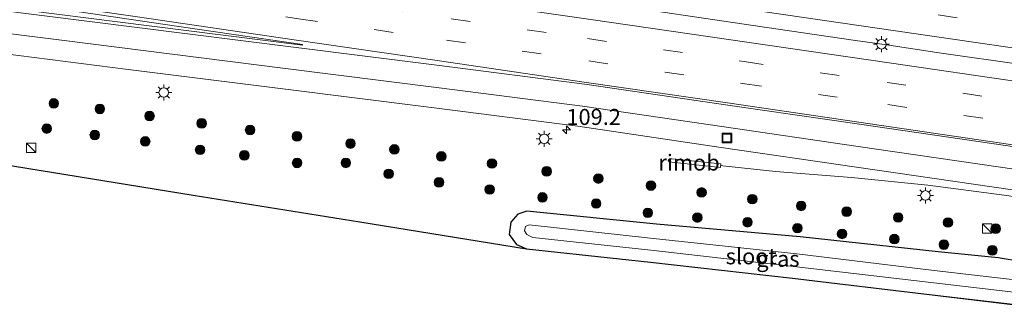
# Model space of a CAD drawing. Units: metres. Extents: x 169994 to 180003, y 447005 to 450001.
# Drawn here: x 173180 to 173334, y 447331 to 447376 of the extents above; entities that cross this region are included whole.
import ezdxf
from ezdxf.enums import TextEntityAlignment as Align

# ---------------------------------------------------------------- set-up
doc = ezdxf.new("R2010")
doc.units = ezdxf.units.M
doc.linetypes.add('VW-3-9_STREEP', pattern=[12, 3, -9])
doc.layers.get('0').update_dxf_attribs({"lineweight": 25})
for name, color, linetype, lineweight in [('B-ME-AM-KILOMETR-S-B1', 7, 'Continuous', 18), ('B-ME-BV-GELEIDECONSTRUCTIE-BARRIER-L-B1', 213, 'BV-STEPBARRIER', 18), ('B-ME-BV-GELEIDECONSTRUCTIE-GELEIDERAIL-L-B1', 213, 'BV-GELEIDERAIL', 18), ('B-ME-BV-GELEIDECONSTRUCTIE-RIMOB-GV-B6', 213, 'BV-A1', 18), ('B-ME-GR-BOOM-S-B1', 93, 'Continuous', 18), ('B-ME-IE-GRASLAND-GV-B6', 93, 'Continuous', 18), ('B-ME-IE-INRICHTINGSELEMENT-S-B1', 253, 'Continuous', 18), ('B-ME-IE-MEUBILAIR_WEGMEUBILAIR-LICHTMAST-S-B1', 8, 'Continuous', 18), ('B-ME-OG-WATER-GV-B6', 153, 'Continuous', 18), ('B-ME-VH-VERH_SOORT-BITUMEN-GV-B6', 8, 'IE-TERREINAFSCHEIDING-NATUURLIJK-HOUTWAL', 18), ('B-ME-VW-MARKERING-39STREEP-015-L-B1', 255, 'VW-3-9_STREEP', 18), ('B-ME-VW-MARKERING-STREEP-015-L-B1', 7, 'Continuous', 18), ('B-ME-VW-MARKERING-VLAKMARK-GV-B6', 7, 'Continuous', 18)]:
    doc.layers.add(name, color=color, linetype=linetype, lineweight=lineweight)
doc.layers.add('B-ME-GW-INSTEEKWATERGANG-L-B1', color=10, linetype='Continuous')
doc.layers.add('B-ME-KG-KADASTRAAL-OPNAMEDTMGRENS-L-B1', color=10, linetype='Continuous')
doc.styles.add('NLCS-ISO', font='NLCS-ISO.TTF')
doc.linetypes.add('BV-A1', pattern='A,0.5,[19,NLCS.SHX,S=1,R=0,X=0.5,Y=0],-1,[19,NLCS.SHX,S=1,R=0,X=0.5,Y=0],-1,0.5', length=3)
doc.linetypes.add('BV-GELEIDERAIL', pattern='A,10,-3,[108,NLCS.SHX,S=1,R=0,X=0,Y=0],-3', length=16)
doc.linetypes.add('BV-STEPBARRIER', pattern='A,1,-1,[16,NLCS.SHX,S=1,R=0,X=-1,Y=0],1', length=3)
doc.linetypes.add('IE-TERREINAFSCHEIDING-NATUURLIJK-HOUTWAL', pattern='A,7,-1.5,[67,NLCS.SHX,S=0.75,R=45,X=0,Y=0],-1.5,7,-1.5,[70,NLCS.SHX,S=0.75,R=0,X=0,Y=0],-1.5', length=20)

# ---------------------------------------------------------------- blocks, each defined once
blk = doc.blocks.new('hecto')
for p, q in [((0, 0.625), (-0.625, 0)), ((0, -0.625), (0, 0.625)), ((-0.625, 0), (0.625, 0)), ((0.625, 0), (0, -0.625))]:
    blk.add_line(p, q)
blk = doc.blocks.new('boom')
h = blk.add_hatch(color=256)
edge = h.paths.add_edge_path()
edge.add_arc((0, 0), 0.75, 0, 360)
blk.add_circle((0, 0), 0.75)
blk = doc.blocks.new('kast')
blk.add_line((-0.75, -0.75), (0.75, 0.75))
blk.add_lwpolyline([(-0.75, 0.75), (0.75, 0.75), (0.75, -0.75), (-0.75, -0.75)], close=True)
blk = doc.blocks.new('lantaarnpaal')
for p, q in [((-0.75, 0), (-1.25, 0)), ((-0.88, 0.88), (-0.53, 0.53)), ((0, 0.75), (0, 1.25)), ((0.53, 0.53), (0.88, 0.88)), ((0.75, 0), (1.25, 0)), ((-0.53, -0.53), (-0.88, -0.88)), ((0, -0.75), (0, -1.25)), ((0.53, -0.53), (0.88, -0.88))]:
    blk.add_line(p, q)
blk.add_circle((0, 0), 0.75)
blk = doc.blocks.new('put')
for p, q in [((0.75, 0.75), (-0.75, 0.75)), ((-0.75, 0.75), (-0.75, -0.75)), ((0.75, -0.75), (0.75, 0.75)), ((-0.75, -0.75), (0.75, -0.75))]:
    blk.add_line(p, q)
blk.add_lwpolyline([(-0.625, 0.625), (0.625, 0.625), (0.625, -0.625), (-0.625, -0.625)], close=True)

msp = doc.modelspace()

# ---------------------------------------------------------------- linework, layer by layer
at = {"layer": 'B-ME-BV-GELEIDECONSTRUCTIE-BARRIER-L-B1'}
msp.add_polyline3d([(173337.819, 447369.299, 14.486), (173323.893, 447371.31, 14.474), (173316.419, 447372.409, 14.544), (173314.55, 447372.684, 14.509), (173310.813, 447373.233, 14.439), (173295.172, 447375.532, 14.395), (173279.6, 447377.838, 14.322), (173272.423, 447378.877, 13.348), (173267.446, 447379.608, 13.338), (173263.262, 447380.218, 14.227), (173248.535, 447382.371, 14.167), (173232.946, 447384.616, 14.11), (173230.972, 447384.9, 14.027), (173223.074, 447386.034, 13.695), (173221.099, 447386.317, 13.612), (173217.15, 447386.884, 14.027), (173203.098, 447388.919, 13.967), (173187.959, 447391.158, 13.913), (173185.656, 447391.5, 13.838), (173169.537, 447393.893, 13.838), (173153.705, 447396.21, 13.766), (173149.674, 447396.778, 13.688), (173147.658, 447397.062, 13.649), (173139.595, 447398.198, 13.727)], dxfattribs=at)
at = {"layer": 'B-ME-BV-GELEIDECONSTRUCTIE-GELEIDERAIL-L-B1'}
msp.add_polyline3d([(173290.175, 447353.559, 13.591), (173290.4, 447353.531, 13.673), (173298.643, 447352.624, 13.702), (173310.577, 447351.674, 13.847), (173322.51, 447350.489, 13.877), (173334.426, 447348.931, 13.937), (173344.4369, 447347.4478, 13.9822)], dxfattribs=at)
at = {"layer": 'B-ME-BV-GELEIDECONSTRUCTIE-RIMOB-GV-B6'}
msp.add_polyline3d([(173290.0529, 447353.2707, 13.5875), (173282.4052, 447354.0736, 13.3525), (173282.0063, 447354.1549, 13.5007), (173281.84, 447354.381, 13.649), (173282.073, 447354.6154, 13.5025), (173282.4536, 447354.6443, 13.356), (173290.1013, 447353.8414, 13.591), (173290.0529, 447353.2707, 13.5875)], dxfattribs=at)
at = {"layer": 'B-ME-GW-INSTEEKWATERGANG-L-B1'}
msp.add_polyline3d([(173341.1124, 447337.8693, 12.4347), (173333.486, 447339.088, 12.55), (173324.129, 447340.038, 12.552), (173302.534, 447342.412, 12.557), (173280.037, 447344.406, 12.226), (173259.728, 447346.425, 12.123), (173258.326, 447345.958, 12.031), (173257.245, 447344.693, 11.967), (173256.963, 447342.777, 11.994), (173258.135, 447341.174, 12.073), (173259.686, 447340.512, 12.084), (173279.08, 447338.42, 12), (173301.335, 447335.944, 11.994), (173323.175, 447333.317, 12.038), (173338.8954, 447331.4818, 12.0306)], dxfattribs=at)
at = {"layer": 'B-ME-IE-GRASLAND-GV-B6'}
for points in [[(173131.652, 447376.941, 12.383), (173151.228, 447374.453, 12.417), (173175.184, 447371.422, 12.509), (173197.336, 447368.617, 12.594), (173221.144, 447365.62, 12.758), (173244.807, 447362.648, 12.87), (173267.719, 447359.732, 12.948), (173289.797, 447356.458, 13.057), (173311.357, 447353.329, 13.137), (173335.764, 447349.768, 13.212)], [(173338.849, 447331.348, 11.456), (173323.1695, 447333.266, 12.038), (173301.329, 447335.8919, 11.994), (173279.0747, 447338.3666, 12), (173259.6795, 447340.458, 12.084), (173233.6014, 447344.6768, 12.0371), (173207.5232, 447348.8956, 11.9902), (173181.445, 447353.1144, 11.9432), (173155.3669, 447357.3332, 11.8963)], [(173338.8954, 447331.4818, 12.0306), (173323.175, 447333.317, 12.038), (173301.335, 447335.944, 11.994), (173279.08, 447338.42, 12), (173259.686, 447340.512, 12.084), (173258.135, 447341.174, 12.073), (173256.963, 447342.777, 11.994), (173257.245, 447344.693, 11.967), (173258.326, 447345.958, 12.031), (173259.728, 447346.425, 12.123), (173280.037, 447344.406, 12.226), (173302.534, 447342.412, 12.557), (173324.129, 447340.038, 12.552), (173333.486, 447339.088, 12.55), (173341.1124, 447337.8693, 12.4347)], [(173341.1124, 447337.8693, 12.4347), (173333.486, 447339.088, 12.55), (173324.129, 447340.038, 12.552), (173302.534, 447342.412, 12.557), (173280.037, 447344.406, 12.226), (173259.728, 447346.425, 12.123), (173258.326, 447345.958, 12.031), (173257.245, 447344.693, 11.967), (173256.963, 447342.777, 11.994), (173258.135, 447341.174, 12.073), (173259.686, 447340.512, 12.084), (173279.08, 447338.42, 12), (173301.335, 447335.944, 11.994), (173323.175, 447333.317, 12.038), (173338.8954, 447331.4818, 12.0306)], [(173340.1819, 447335.1885, 10.944), (173323.506, 447337.134, 10.944), (173301.973, 447339.746, 10.944), (173279.57, 447342.131, 10.944), (173260.119, 447344.287, 10.944), (173259.537, 447344.033, 10.944), (173259.353, 447343.347, 10.944), (173259.736, 447342.78, 10.944), (173260.683, 447342.307, 10.944), (173279.164, 447340.281, 10.944), (173301.533, 447337.758, 10.944), (173323.44, 447335.188, 10.944), (173339.5323, 447333.3166, 10.944)]]:
    msp.add_polyline3d(points, dxfattribs=at)
at = {"layer": 'B-ME-KG-KADASTRAAL-OPNAMEDTMGRENS-L-B1'}
msp.add_polyline3d([(173338.849, 447331.348, 11.456), (173323.1695, 447333.266, 12.038), (173301.329, 447335.8919, 11.994), (173279.0747, 447338.3666, 12), (173259.6795, 447340.458, 12.084), (173233.6014, 447344.6768, 12.0371), (173207.5232, 447348.8956, 11.9902), (173181.445, 447353.1144, 11.9432), (173155.3669, 447357.3332, 11.8963)], dxfattribs=at)
at = {"layer": 'B-ME-OG-WATER-GV-B6'}
msp.add_polyline3d([(173339.5323, 447333.3166, 10.944), (173323.44, 447335.188, 10.944), (173301.533, 447337.758, 10.944), (173279.164, 447340.281, 10.944), (173260.683, 447342.307, 10.944), (173259.736, 447342.78, 10.944), (173259.353, 447343.347, 10.944), (173259.537, 447344.033, 10.944), (173260.119, 447344.287, 10.944), (173279.57, 447342.131, 10.944), (173301.973, 447339.746, 10.944), (173323.506, 447337.134, 10.944), (173340.1819, 447335.1885, 10.944), (173339.5323, 447333.3166, 10.944)], dxfattribs=at)
at = {"layer": 'B-ME-VH-VERH_SOORT-BITUMEN-GV-B6'}
msp.add_polyline3d([(173335.764, 447349.768, 13.212), (173311.357, 447353.329, 13.137), (173289.797, 447356.458, 13.057), (173267.719, 447359.732, 12.948), (173244.807, 447362.648, 12.87), (173221.144, 447365.62, 12.758), (173197.336, 447368.617, 12.594), (173175.184, 447371.422, 12.509), (173151.228, 447374.453, 12.417), (173131.652, 447376.941, 12.383)], dxfattribs=at)
at = {"layer": 'B-ME-VW-MARKERING-39STREEP-015-L-B1'}
for points in [[(172983.5745, 447427.3779, 12.525), (173004.4, 447424.107, 12.556), (173027.955, 447420.558, 12.611), (173051.628, 447417.058, 12.616), (173075.22, 447413.612, 12.634), (173104.628, 447409.307, 12.672), (173134.315, 447404.962, 12.711), (173157.978, 447401.493, 12.83), (173182.217, 447397.935, 12.954), (173205.896, 447394.475, 13.059), (173229.528, 447390.991, 13.159), (173253.189, 447387.564, 13.26), (173276.814, 447384.095, 13.356), (173300.493, 447380.639, 13.46), (173324.118, 447377.169, 13.518), (173347.765, 447373.729, 13.593), (173350.6188, 447373.308, 13.604)], [(172981.0206, 447416.2624, 12.6529), (172985.116, 447415.601, 12.66), (173008.373, 447411.888, 12.703), (173031.487, 447408.388, 12.731), (173053.415, 447405.092, 12.713), (173079.017, 447401.33, 12.669), (173104.434, 447397.5945, 12.692), (173129.851, 447393.859, 12.715), (173153.901, 447390.364, 12.822), (173176.107, 447387.06, 12.898), (173199.054, 447383.693, 12.984), (173225.499, 447379.847, 13.106), (173247.888, 447376.56, 13.205), (173269.242, 447373.467, 13.276), (173293.767, 447369.853, 13.41), (173316.11, 447366.582, 13.494), (173336.545, 447363.664, 13.557), (173347.9649, 447362.002, 13.5971)], [(172980.235, 447412.843, 12.7112), (172984.189, 447412.201, 12.716), (173007.591, 447408.528, 12.758), (173030.955, 447404.975, 12.775), (173052.921, 447401.69, 12.755), (173078.926, 447397.876, 12.703), (173104.239, 447394.1365, 12.6895), (173129.552, 447390.397, 12.676), (173153.046, 447386.959, 12.751), (173175.484, 447383.648, 12.823), (173198.267, 447380.343, 12.903), (173223.98, 447376.584, 13.033), (173247.145, 447373.231, 13.134), (173269.445, 447369.958, 13.202), (173293.488, 447366.451, 13.333), (173316.255, 447363.118, 13.423), (173336.477, 447360.192, 13.528), (173347.169, 447358.611, 13.5414)]]:
    msp.add_polyline3d(points, dxfattribs=at)
at = {"layer": 'B-ME-VW-MARKERING-STREEP-015-L-B1'}
for points in [[(172982.8464, 447424.2089, 12.572), (173003.896, 447420.842, 12.607), (173027.034, 447417.276, 12.663), (173051.118, 447413.692, 12.657), (173074.607, 447410.255, 12.685), (173104.011, 447405.94, 12.722), (173133.487, 447401.615, 12.759), (173157.484, 447398.11, 12.878), (173181.761, 447394.54, 13.01), (173205.31, 447391.107, 13.117), (173228.843, 447387.652, 13.201), (173252.562, 447384.176, 13.309), (173276.46, 447380.682, 13.407), (173299.867, 447377.25, 13.507), (173323.56, 447373.777, 13.57), (173347.209, 447370.347, 13.637), (173349.8331, 447369.961, 13.647)], [(172981.7044, 447419.2387, 12.5769), (172985.758, 447418.582, 12.581), (173009.02, 447414.939, 12.642), (173032.479, 447411.376, 12.659), (173053.913, 447408.164, 12.659), (173078.779, 447404.506, 12.656), (173104.19, 447400.7495, 12.703), (173129.601, 447396.993, 12.75), (173154.685, 447393.347, 12.873), (173176.626, 447390.074, 12.936), (173199.763, 447386.671, 13.029), (173225.078, 447382.962, 13.153), (173248.17, 447379.61, 13.247), (173269.772, 447376.474, 13.335), (173294.509, 447372.846, 13.48), (173316.453, 447369.669, 13.546), (173337.153, 447366.61, 13.613), (173348.6537, 447364.9363, 13.6553)], [(173346.3873, 447355.2807, 13.431), (173337.236, 447356.61, 13.397), (173311.706, 447360.354, 13.325), (173291.489, 447363.32, 13.25), (173269.091, 447366.587, 13.139), (173245.69, 447370.013, 13.058), (173223.299, 447373.281, 12.968), (173198.416, 447376.912, 12.829), (173176.463, 447380.12, 12.765), (173153.035, 447383.519, 12.681), (173130.702, 447386.773, 12.641), (173105.2185, 447390.528, 12.6515), (173079.735, 447394.283, 12.662), (173074.166, 447395.096, 12.7), (173051.825, 447398.385, 12.778), (173029.454, 447401.752, 12.816), (173007.109, 447405.146, 12.83), (172983.7, 447408.805, 12.774), (172979.4656, 447409.4941, 12.7657)], [(173176.291, 447378.037, 12.713), (173198.296, 447375.276, 12.787), (173223.226, 447372.103, 12.942), (173245.621, 447369.303, 13.043), (173269.153, 447366.246, 13.131), (173291.565, 447362.998, 13.25), (173311.781, 447360.068, 13.324), (173337.169, 447356.331, 13.418)], [(173151.882, 447377.627, 12.514), (173186.9135, 447373.1925, 12.6855), (173221.945, 447368.758, 12.857), (173245.584, 447365.809, 12.965), (173268.442, 447362.858, 13.048), (173290.234, 447359.679, 13.16), (173311.601, 447356.546, 13.227), (173336.361, 447352.932, 13.306)]]:
    msp.add_polyline3d(points, dxfattribs=at)
at = {"layer": 'B-ME-VW-MARKERING-VLAKMARK-GV-B6'}
msp.add_polyline3d([(173224.6025, 447372.5411, 12.98), (173224.5897, 447372.4575, 12.98), (173200.612, 447375.46, 12.82), (173176.592, 447378.484, 12.731), (173153.908, 447381.364, 12.621), (173132.541, 447384.057, 12.581), (173112.6983, 447386.5606, 12.581), (173112.9716, 447388.8629, 12.612), (173132.7839, 447385.9819, 12.612), (173155.785, 447382.648, 12.662), (173178.322, 447379.35, 12.761), (173202.741, 447375.748, 12.846), (173224.6025, 447372.5411, 12.98)], dxfattribs=at)

# ---------------------------------------------------------------- block references
at = {"layer": 'B-ME-AM-KILOMETR-S-B1', "rotation": 90}
msp.add_blockref('hecto', (173265.9345, 447359.1546, 12.79), dxfattribs=at)
at = {"layer": 'B-ME-GR-BOOM-S-B1', "rotation": 90}
for p in [(173185.685, 447363.306, 12.118), (173192.895, 447362.44, 12.06), (173200.674, 447361.336, 12.103), (173184.582, 447359.365, 11.727), (173208.84, 447360.18, 12.172), (173216.416, 447359.139, 12.14), (173192.101, 447358.356, 11.911), (173199.999, 447357.353, 11.762), (173223.748, 447358.14, 12.224), (173208.588, 447356.027, 11.975), (173232.125, 447357.014, 12.221), (173239, 447356.098, 12.282), (173215.51, 447355.164, 12.057), (173246.341, 447355.001, 12.442), (173223.769, 447353.975, 12.162), (173231.403, 447353.979, 12.167), (173254.27, 447353.891, 12.305), (173262.828, 447352.656, 12.338), (173238.108, 447352.269, 12.187), (173245.979, 447350.944, 12.087), (173270.932, 447351.53, 12.277), (173253.918, 447349.82, 12.037), (173279.155, 447350.423, 12.345), (173262.178, 447348.576, 11.997), (173287.089, 447349.357, 12.598), (173295.027, 447348.299, 12.594), (173270.582, 447347.615, 12.112), (173302.676, 447347.244, 12.674), (173309.801, 447346.344, 12.96), (173278.672, 447346.157, 12.116), (173286.432, 447345.416, 12.199), (173317.858, 447345.425, 12.906), (173294.27, 447344.681, 12.34), (173302.088, 447343.752, 12.785), (173325.655, 447344.635, 12.807), (173333.131, 447343.669, 12.981), (173309.076, 447342.853, 12.673), (173317.265, 447342.047, 12.853), (173325.014, 447341.175, 12.697), (173332.599, 447340.288, 12.746)]:
    msp.add_blockref('boom', p, dxfattribs=at)
at = {"layer": 'B-ME-IE-INRICHTINGSELEMENT-S-B1', "rotation": 90}
for name, p in [('put', (173291.05, 447357.883, 13.029)), ('kast', (173182.1375, 447356.3385, 11.817)), ('kast', (173331.791, 447343.709, 12.896))]:
    msp.add_blockref(name, p, dxfattribs=at)
at = {"layer": 'B-ME-IE-MEUBILAIR_WEGMEUBILAIR-LICHTMAST-S-B1', "rotation": 90}
for p in [(173315.253, 447372.582, 13.566), (173202.902, 447365.017, 12.538), (173262.447, 447357.76, 12.731), (173322.125, 447348.887, 12.936)]:
    msp.add_blockref('lantaarnpaal', p, dxfattribs=at)

# ---------------------------------------------------------------- texts
at = {"layer": 'B-ME-AM-KILOMETR-S-B1', "ltscale": 0.2, "style": 'NLCS-ISO'}
msp.add_text('109.2', height=2.5, dxfattribs=at).set_placement((173265.9345, 447359.1546, 12.79), align=Align.BOTTOM_LEFT)
at = {"layer": 'B-ME-BV-GELEIDECONSTRUCTIE-RIMOB-GV-B6', "ltscale": 0.2, "style": 'NLCS-ISO'}
msp.add_text('rimob', height=2.5, dxfattribs=at).set_placement((173285.1231, 447354.0315), align=Align.MIDDLE_CENTER)
at = {"layer": 'B-ME-IE-GRASLAND-GV-B6', "ltscale": 0.2, "style": 'NLCS-ISO'}
msp.add_text('gras', height=2.5, dxfattribs=at).set_placement((173299.0377, 447338.9534), align=Align.MIDDLE_CENTER)
at = {"layer": 'B-ME-OG-WATER-GV-B6', "ltscale": 0.2, "style": 'NLCS-ISO'}
msp.add_text('sloot', height=2.5, dxfattribs=at).set_placement((173294.8472, 447339.3438), align=Align.MIDDLE_CENTER)

doc.saveas('drawing.dxf')
